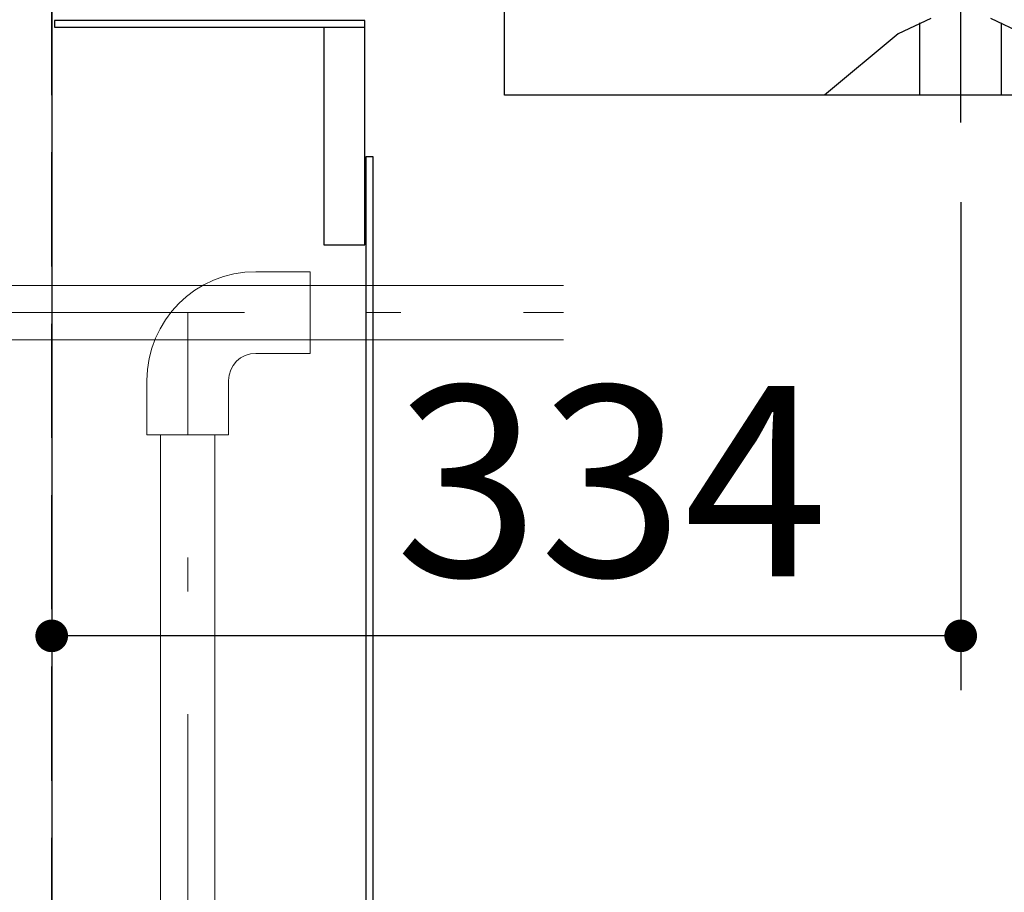
# Model space of a CAD drawing. Units: millimetres. Extents: x 210 to 8110, y 68 to 5608.
# Drawn here: x 1073 to 1435, y 1377 to 1698 of the extents above; entities that cross this region are included whole.
import ezdxf

# ---------------------------------------------------------------- set-up
doc = ezdxf.new("R2010")
doc.units = ezdxf.units.MM
doc.header["$LTSCALE"] = 5
doc.linetypes.add('DASHDOT', pattern=[50.5, 30, -9, 2.5, -9])
doc.linetypes.add('HIDDEN', pattern=[12.6, 8.4, -4.2])
for name, color, linetype, lineweight in [('キャビ', 134, 'Continuous', 9), ('建築', 136, 'Continuous', 9), ('熱源', 214, 'Continuous', 9)]:
    doc.layers.add(name, color=color, linetype=linetype, lineweight=lineweight)
doc.styles.get("Standard").update_dxf_attribs({"font": 'txt', "bigfont": 'bigfont'})
doc.styles.add('ＭＳ ゴシック', font='txt')
doc.dimstyles.get("Standard").update_dxf_attribs({"dimtxt": 0.18, "dimasz": 0.18, "dimexe": 0.18, "dimexo": 0.0625, "dimgap": 0.09, "dimtad": 0, "dimtih": 1, "dimtoh": 1, "dimdec": 4, "dimzin": 0, "dimdsep": 46, "dimtxsty": 'Standard', "dimcen": 0.09, "dimadec": 0, "dimazin": 0, "dimtfac": 1, "dimtdec": 4, "dimtofl": 0, "dimtmove": 0, "dimatfit": 3, "dimfxl": 1, "dimtolj": 1, "dimtzin": 0, "dimarcsym": 0})

# ---------------------------------------------------------------- blocks, each defined once
blk = doc.blocks.new('*G17')
at = {"layer": 'キャビ', "color": 134, "linetype": 'Continuous', "lineweight": 30}
for p, q in [((1199.5, 1697.5), (1085.5, 1697.5)), ((1085.5, 1697.5), (1085.5, 1695)), ((1199.5, 1695), (1199.5, 1697.5)), ((1085.5, 1695), (1199.5, 1695))]:
    blk.add_line(p, q, dxfattribs=at)
blk = doc.blocks.new('*G19')
at = {"layer": '熱源', "color": 214, "linetype": 'Continuous', "lineweight": 30}
for p, q in [((1250.9, 1670), (1250.9, 1774.4)), ((1407.48, 1698.14), (1395.56, 1692.57)), ((1441.44, 1692.57), (1429.52, 1698.14)), ((1403.5, 1670), (1403.5, 1696.65)), ((1433.5, 1670), (1433.5, 1696.65)), ((1395.56, 1692.57), (1368.5, 1670)), ((1651.5, 1670), (1250.9, 1670))]:
    blk.add_line(p, q, dxfattribs=at)
at = {"layer": '熱源', "color": 214, "linetype": 'DASHDOT', "lineweight": 30}
blk.add_line((1418.5, 1660), (1418.5, 1710), dxfattribs=at)
blk = doc.blocks.new('_DOT')
at = {"color": 0}
blk.add_line((-0.5, 0), (-1, 0), dxfattribs=at)
at = {"color": 0, "const_width": 0.5}
blk.add_lwpolyline([(-0.25, 0, 1), (0.25, 0, 1)], format="xyb", close=True, dxfattribs=at)
blk = doc.blocks.new('Dim1')
at = {"layer": '熱源', "color": 214, "linetype": 'Continuous', "lineweight": 30}
for p, q in [((1418.5, 1630.63), (1418.5, 1451.24)), ((1084.5, 1530.46), (1084.5, 1451.24)), ((1418.5, 1471.24), (1084.5, 1471.24))]:
    blk.add_line(p, q, dxfattribs=at)
at = {"layer": '熱源', "color": 214, "linetype": 'Continuous', "lineweight": 30, "xscale": 12, "yscale": 12, "zscale": 12}
for p, rotation in [((1084.5, 1471.24), 179.9999999999998), ((1418.5, 1471.24), 359.9999999999997)]:
    blk.add_blockref('_DOT', p, dxfattribs=dict(at, rotation=rotation))
at = {"layer": '熱源', "color": 214, "linetype": 'Continuous', "lineweight": 9, "insert": (1290.2, 1471.24), "char_height": 70, "width": 916.6667, "attachment_point": 8, "style": 'ＭＳ ゴシック'}
blk.add_mtext('334', dxfattribs=at)
blk = doc.blocks.new('*G22')
at = {"layer": '熱源', "color": 214, "linetype": 'Continuous', "lineweight": 9}
for p, q in [((1159.5, 1605.094), (1179.5, 1605.094)), ((1179.5, 1605.094), (1179.5, 1575.094)), ((1036.589, 1600.094), (1272.5, 1600.094)), ((1036.273, 1580.094), (1272.5, 1580.094)), ((1159.5, 1575.094), (1179.5, 1575.094)), ((1119.5, 1565.094), (1119.5, 1545.094)), ((1149.5, 1565.094), (1149.5, 1545.094)), ((1119.5, 1545.094), (1149.5, 1545.094)), ((1124.5, 1040), (1124.5, 1545.094)), ((1144.5, 1040), (1144.5, 1545.094))]:
    blk.add_line(p, q, dxfattribs=at)
at = {"layer": '熱源', "color": 214, "linetype": 'DASHDOT', "lineweight": 9}
for p, q in [((1005.328, 1590.094), (1272.5, 1590.094)), ((1134.5, 1040), (1134.5, 1590.094))]:
    blk.add_line(p, q, dxfattribs=at)
at = {"layer": '熱源', "color": 214, "linetype": 'Continuous', "lineweight": 9}
for radius in [40, 10]:
    blk.add_arc((1159.5, 1565.094), radius, 90, 180, dxfattribs=at)
blk = doc.blocks.new('*G18')
blk.add_blockref('*G19', (0, 0))
at = {"layer": '熱源', "color": 214, "linetype": 'Continuous', "lineweight": 30}
dim = blk.add_linear_dim(base=(1084.5, 1471.235), p1=(1418.5, 1650.627), p2=(1084.5, 1550.459), angle=180, dimstyle='Standard', override={"dimscale": 1, "dimtxt": 70, "dimasz": 12, "dimexe": 20, "dimexo": 20, "dimgap": 0, "dimtad": 1, "dimtih": 0, "dimtoh": 0, "dimdec": 2, "dimzin": 8, "dimtxsty": 'ＭＳ ゴシック', "dimblk1": 'DOT', "dimblk2": 'DOT', "dimsah": 1, "dimse1": 0, "dimse2": 0, "dimtix": 0, "dimtofl": 1, "dimtmove": 1, "dimatfit": 2, "dimtzin": 8}, dxfattribs=at)
dim.commit()
dim.dimension.update_dxf_attribs({"geometry": 'Dim1', "text_midpoint": (1290.2, 1471.235), "dimtype": 160, "text_rotation": 360})

msp = doc.modelspace()

# ---------------------------------------------------------------- linework, layer by layer
at = {"layer": 'キャビ', "color": 134, "linetype": 'Continuous', "lineweight": 30}
for p, q in [((1084.5, 1889.5), (1084.5, 1040)), ((1199.5, 1615), (1199.5, 1697.5)), ((1184.5, 1695), (1184.5, 1615)), ((1184.5, 1695), (1199.5, 1695)), ((1200, 1167.5), (1200, 1647.5)), ((1200, 1647.5), (1202.5, 1647.5)), ((1202.5, 1647.5), (1202.5, 1167.5)), ((1184.5, 1615), (1199.5, 1615))]:
    msp.add_line(p, q, dxfattribs=at)
at = {"layer": '建築', "color": 136, "linetype": 'HIDDEN', "lineweight": 30}
msp.add_line((1084.5, 1040), (1084.5, 3340), dxfattribs=at)

# ---------------------------------------------------------------- block references
for name in ['*G22', '*G18', '*G17']:
    msp.add_blockref(name, (0, 0))

doc.saveas('drawing.dxf')
